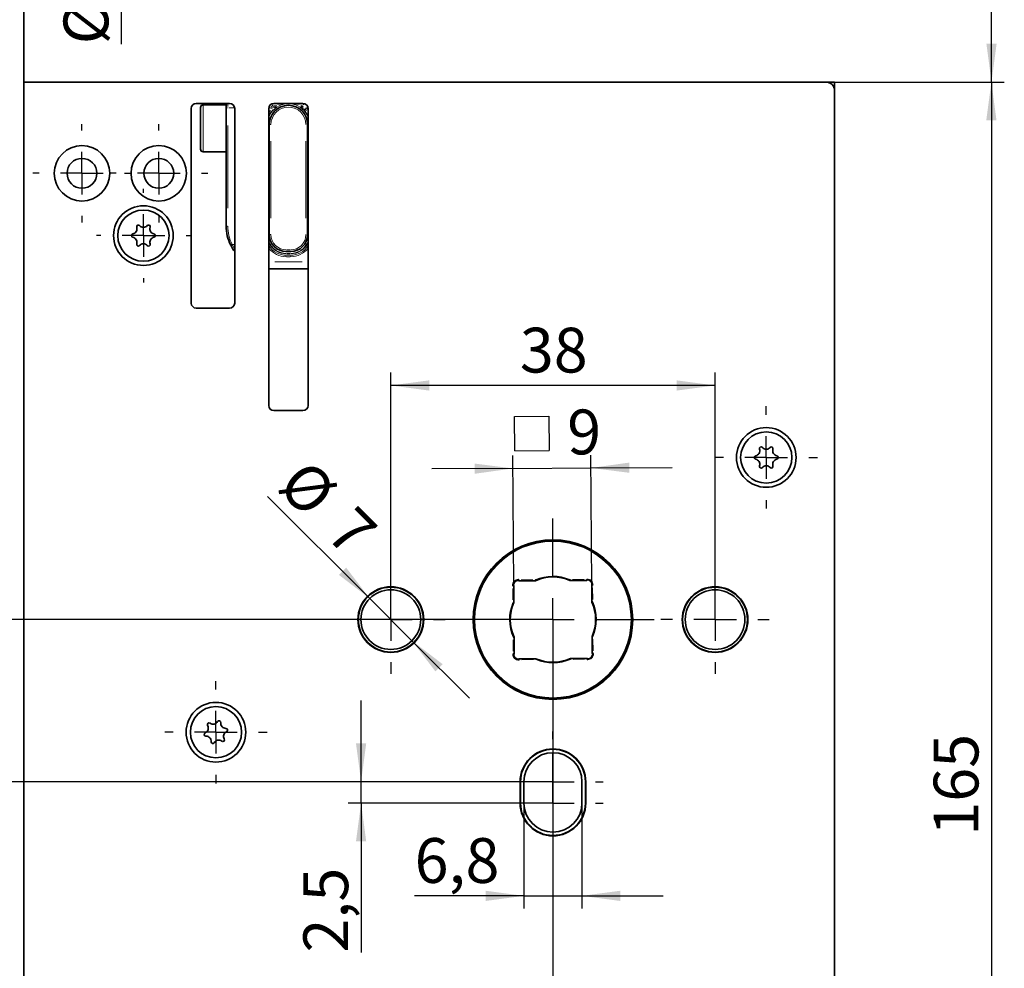
# Model space of a CAD drawing. Units: millimetres. Extents: x 0 to 210, y 0 to 297.
# Drawn here: x 57 to 134, y 156 to 231 of the extents above; entities that cross this region are included whole.
import ezdxf

# ---------------------------------------------------------------- set-up
doc = ezdxf.new("R2010")
doc.units = ezdxf.units.MM
doc.linetypes.add('HIDDEN', pattern=[1.905, 1.27, -0.635])
doc.layers.add('CENTERLINE', color=7, linetype='Continuous')
doc.layers.add('DIMENSION', color=7, linetype='Continuous')
doc.styles.add('SLDTEXTSTYLE3', font='TXT', dxfattribs={"width": 0.75})
doc.dimstyles.new('SLDDIMSTYLE1', dxfattribs={"dimtxt": 3.5, "dimasz": 3, "dimexe": 0, "dimexo": 0.0625, "dimgap": 0.875, "dimtad": 1, "dimlfac": 1.5, "dimrnd": 1e-09, "dimzin": 12, "dimdsep": 46, "dimtxsty": 'SLDTEXTSTYLE3', "dimsah": 1, "dimcen": 0.09, "dimadec": 0, "dimazin": 3, "dimtfac": 1, "dimtmove": 0, "dimatfit": 0, "dimfxl": 1, "dimfrac": 2, "dimtolj": 1, "dimtzin": 12, "dimarcsym": 0})
doc.dimstyles.new('SLDDIMSTYLE2', dxfattribs={"dimtxt": 3.5, "dimasz": 3, "dimexe": 0, "dimexo": 0.0625, "dimgap": 0.875, "dimtad": 1, "dimlfac": 1.5, "dimrnd": 1e-09, "dimzin": 12, "dimdsep": 46, "dimtxsty": 'SLDTEXTSTYLE3', "dimsah": 1, "dimcen": 0.09, "dimadec": 0, "dimazin": 3, "dimtfac": 1, "dimtofl": 0, "dimtmove": 0, "dimatfit": 3, "dimfxl": 1, "dimfrac": 2, "dimtolj": 1, "dimtzin": 12, "dimarcsym": 0})
doc.dimstyles.new('SLDDIMSTYLE3', dxfattribs={"dimtxt": 3.5, "dimasz": 3, "dimexe": 0, "dimexo": 0.0625, "dimgap": 0.875, "dimtad": 1, "dimdec": 0, "dimlfac": 1.5, "dimrnd": 1e-09, "dimzin": 12, "dimdsep": 46, "dimtxsty": 'SLDTEXTSTYLE3', "dimsah": 1, "dimcen": 0.09, "dimadec": 0, "dimazin": 3, "dimtfac": 1, "dimtdec": 0, "dimtmove": 0, "dimatfit": 0, "dimfxl": 1, "dimfrac": 2, "dimtolj": 1, "dimtzin": 12, "dimarcsym": 0})
doc.dimstyles.new('SLDDIMSTYLE4', dxfattribs={"dimtxt": 3.5, "dimasz": 3, "dimexe": 0, "dimexo": 0.0625, "dimgap": 0.875, "dimtad": 1, "dimlfac": 1.5, "dimrnd": 1e-09, "dimzin": 12, "dimdsep": 46, "dimtxsty": 'SLDTEXTSTYLE3', "dimsah": 1, "dimcen": 0, "dimadec": 0, "dimazin": 3, "dimtfac": 1, "dimtmove": 0, "dimatfit": 3, "dimfxl": 1, "dimfrac": 2, "dimtolj": 1, "dimtzin": 12, "dimarcsym": 0})

# ---------------------------------------------------------------- blocks, each defined once
blk = doc.blocks.new('_D_2')
at = {"layer": 'DIMENSION'}
for p, q in [((65.409, 242.332), (65.409, 248.682)), ((57.802, 242.332), (66.409, 242.332)), ((65.409, 238.332), (65.409, 242.332)), ((57.802, 238.332), (66.409, 238.332)), ((65.409, 238.332), (65.409, 228.611))]:
    blk.add_line(p, q, dxfattribs=at)
for points in [[(65.409, 242.332), (65.809, 245.332), (65.009, 245.332)], [(65.409, 238.332), (65.009, 235.332), (65.809, 235.332)]]:
    blk.add_solid(points, dxfattribs=at)
at = {"layer": 'DIMENSION', "char_height": 3.5, "attachment_point": 1, "rotation": 90, "style": 'SLDTEXTSTYLE3'}
for s, insert in [('6', (60.844, 233.889)), ('%%c', (60.898, 228.611))]:
    blk.add_mtext(s, dxfattribs=dict(at, insert=insert))
blk = doc.blocks.new('_D_3')
at = {"layer": 'DIMENSION'}
for p, q in [((57.802, 248.999), (134.402, 248.999)), ((133.402, 225.665), (133.402, 248.999)), ((120.469, 225.665), (134.402, 225.665))]:
    blk.add_line(p, q, dxfattribs=at)
for points in [[(133.402, 248.999), (133.002, 245.999), (133.802, 245.999)], [(133.402, 225.665), (133.802, 228.665), (133.002, 228.665)]]:
    blk.add_solid(points, dxfattribs=at)
at = {"layer": 'DIMENSION', "insert": (128.89, 234.746), "char_height": 3.5, "attachment_point": 1, "rotation": 90, "style": 'SLDTEXTSTYLE3'}
blk.add_mtext('35', dxfattribs=at)
blk = doc.blocks.new('_D_8')
at = {"layer": 'DIMENSION'}
for p, q in [((86.469, 183.665), (86.469, 202.957)), ((111.802, 183.665), (111.802, 202.957)), ((111.802, 201.957), (86.469, 201.957))]:
    blk.add_line(p, q, dxfattribs=at)
for points in [[(86.469, 201.957), (89.469, 201.557), (89.469, 202.357)], [(111.802, 201.957), (108.802, 202.357), (108.802, 201.557)]]:
    blk.add_solid(points, dxfattribs=at)
at = {"layer": 'DIMENSION', "insert": (96.549, 206.468), "char_height": 3.5, "attachment_point": 1, "style": 'SLDTEXTSTYLE3'}
blk.add_mtext('38', dxfattribs=at)
blk = doc.blocks.new('SW_SYMBOL_MOD_BOX')
at = {"layer": 'DIMENSION', "color": 0}
for p, q in [((200, 200), (200, 800)), ((200, 800), (800, 800)), ((800, 800), (800, 200)), ((200, 200), (800, 200))]:
    blk.add_line(p, q, dxfattribs=at)
blk = doc.blocks.new('_D_9')
at = {"layer": 'DIMENSION'}
for p, q in [((96.069, 186.319), (96.004, 196.475)), ((102.168, 186.357), (102.104, 196.514)), ((96.01, 195.475), (89.661, 195.435)), ((96.01, 195.475), (102.11, 195.514)), ((102.11, 195.514), (108.46, 195.554))]:
    blk.add_line(p, q, dxfattribs=at)
for points in [[(96.01, 195.475), (93.008, 195.856), (93.013, 195.056)], [(102.11, 195.514), (105.113, 195.133), (105.108, 195.933)]]:
    blk.add_solid(points, dxfattribs=at)
at = {"layer": 'DIMENSION', "xscale": 0.0044707031, "yscale": 0.0044707031, "zscale": 0.0044707031, "rotation": 0.3635540895}
blk.add_blockref('SW_SYMBOL_MOD_BOX', (95.264, 195.956), dxfattribs=at)
at = {"layer": 'DIMENSION', "insert": (100.239, 200.067), "char_height": 3.5, "attachment_point": 1, "rotation": 0.36355, "style": 'SLDTEXTSTYLE3'}
blk.add_mtext('9', dxfattribs=at)
blk = doc.blocks.new('_D_10')
at = {"layer": 'DIMENSION'}
for p, q in [((84.819, 185.315), (76.842, 193.292)), ((84.819, 185.315), (88.119, 182.015)), ((88.119, 182.015), (92.609, 177.525))]:
    blk.add_line(p, q, dxfattribs=at)
for points in [[(84.819, 185.315), (82.98, 187.719), (82.415, 187.154)], [(88.119, 182.015), (89.957, 179.611), (90.523, 180.177)]]:
    blk.add_solid(points, dxfattribs=at)
at = {"layer": 'DIMENSION', "char_height": 3.5, "attachment_point": 1, "rotation": 315, "style": 'SLDTEXTSTYLE3'}
for s, insert in [('%%c', (79.959, 196.409)), ('7', (83.729, 192.715))]:
    blk.add_mtext(s, dxfattribs=dict(at, insert=insert))
blk = doc.blocks.new('_D_11')
at = {"layer": 'DIMENSION'}
for p, q in [((99.135, 183.665), (47.23, 183.665)), ((48.23, 170.999), (48.23, 183.665)), ((99.135, 170.999), (47.23, 170.999))]:
    blk.add_line(p, q, dxfattribs=at)
for points in [[(48.23, 183.665), (47.83, 180.665), (48.63, 180.665)], [(48.23, 170.999), (48.63, 173.999), (47.83, 173.999)]]:
    blk.add_solid(points, dxfattribs=at)
at = {"layer": 'DIMENSION', "insert": (43.719, 174.746), "char_height": 3.5, "attachment_point": 1, "rotation": 90, "style": 'SLDTEXTSTYLE3'}
blk.add_mtext('19', dxfattribs=at)
blk = doc.blocks.new('_D_12')
at = {"layer": 'DIMENSION'}
for p, q in [((99.135, 183.665), (40.481, 183.665)), ((41.481, 183.665), (41.481, 131.665)), ((82.535, 131.665), (40.481, 131.665))]:
    blk.add_line(p, q, dxfattribs=at)
for points in [[(41.481, 183.665), (41.081, 180.665), (41.881, 180.665)], [(41.481, 131.665), (41.881, 134.665), (41.081, 134.665)]]:
    blk.add_solid(points, dxfattribs=at)
at = {"layer": 'DIMENSION', "insert": (36.97, 155.079), "char_height": 3.5, "attachment_point": 1, "rotation": 90, "style": 'SLDTEXTSTYLE3'}
blk.add_mtext('78', dxfattribs=at)
blk = doc.blocks.new('_D_13')
at = {"layer": 'DIMENSION'}
for p, q in [((84.145, 170.999), (84.145, 177.349)), ((99.135, 170.999), (83.145, 170.999)), ((84.145, 169.332), (84.145, 170.999)), ((99.135, 169.332), (83.145, 169.332)), ((84.145, 169.332), (84.145, 157.655))]:
    blk.add_line(p, q, dxfattribs=at)
for points in [[(84.145, 170.999), (84.545, 173.999), (83.745, 173.999)], [(84.145, 169.332), (83.745, 166.332), (84.545, 166.332)]]:
    blk.add_solid(points, dxfattribs=at)
at = {"layer": 'DIMENSION', "insert": (79.633, 157.655), "char_height": 3.5, "attachment_point": 1, "rotation": 90, "style": 'SLDTEXTSTYLE3'}
blk.add_mtext('2,5', dxfattribs=at)
blk = doc.blocks.new('_D_14')
at = {"layer": 'DIMENSION'}
for p, q in [((96.869, 169.332), (96.869, 161.082)), ((101.402, 169.332), (101.402, 161.082)), ((96.869, 162.082), (88.326, 162.082)), ((96.869, 162.082), (101.402, 162.082)), ((101.402, 162.082), (107.752, 162.082))]:
    blk.add_line(p, q, dxfattribs=at)
for points in [[(96.869, 162.082), (93.869, 162.482), (93.869, 161.682)], [(101.402, 162.082), (104.402, 161.682), (104.402, 162.482)]]:
    blk.add_solid(points, dxfattribs=at)
at = {"layer": 'DIMENSION', "insert": (88.326, 166.594), "char_height": 3.5, "attachment_point": 1, "style": 'SLDTEXTSTYLE3'}
blk.add_mtext('6,8', dxfattribs=at)
blk = doc.blocks.new('_D_15')
at = {"layer": 'DIMENSION'}
for p, q in [((120.469, 225.665), (134.392, 225.665)), ((133.392, 225.665), (133.392, 115.665)), ((120.469, 115.665), (134.392, 115.665))]:
    blk.add_line(p, q, dxfattribs=at)
for points in [[(133.392, 225.665), (132.992, 222.665), (133.792, 222.665)], [(133.392, 115.665), (133.792, 118.665), (132.992, 118.665)]]:
    blk.add_solid(points, dxfattribs=at)
at = {"layer": 'DIMENSION', "insert": (128.881, 166.786), "char_height": 3.5, "attachment_point": 1, "rotation": 90, "style": 'SLDTEXTSTYLE3'}
blk.add_mtext('165', dxfattribs=at)
blk = doc.blocks.new('_D_19')
at = {"layer": 'DIMENSION'}
for p, q in [((99.135, 183.665), (99.135, 100.624)), ((121.135, 116.332), (121.135, 100.624)), ((121.135, 101.624), (99.135, 101.624))]:
    blk.add_line(p, q, dxfattribs=at)
for points in [[(99.135, 101.624), (102.135, 101.224), (102.135, 102.024)], [(121.135, 101.624), (118.135, 102.024), (118.135, 101.224)]]:
    blk.add_solid(points, dxfattribs=at)
at = {"layer": 'DIMENSION', "insert": (107.549, 106.136), "char_height": 3.5, "attachment_point": 1, "style": 'SLDTEXTSTYLE3'}
blk.add_mtext('33', dxfattribs=at)
blk = doc.blocks.new('_D_20')
at = {"layer": 'DIMENSION'}
for p, q in [((99.135, 183.665), (99.135, 79.088)), ((55.802, 100.332), (55.802, 79.088)), ((99.135, 80.088), (55.802, 80.088))]:
    blk.add_line(p, q, dxfattribs=at)
for points in [[(55.802, 80.088), (58.802, 79.688), (58.802, 80.488)], [(99.135, 80.088), (96.135, 80.488), (96.135, 79.688)]]:
    blk.add_solid(points, dxfattribs=at)
at = {"layer": 'DIMENSION', "insert": (64.64, 84.599), "char_height": 3.5, "attachment_point": 1, "style": 'SLDTEXTSTYLE3'}
blk.add_mtext('D65/80/100', dxfattribs=at)
blk = doc.blocks.new('SW_CENTERMARKSYMBOL_0')
at = {"layer": 'CENTERLINE', "color": 0}
for p, q in [((0, 3.333), (0, 3.833)), ((6, 3.333), (6, 3.833)), ((0, 0), (0, 1.667)), ((6, 0), (6, 1.667)), ((-3.333, 0), (-3.833, 0)), ((0, 0), (-1.667, 0)), ((0, 0), (0, -1.667)), ((0, 0), (1.667, 0)), ((2.667, 0), (2.167, 0)), ((3.333, 0), (3.833, 0)), ((6, 0), (4.333, 0)), ((6, 0), (6, -1.667)), ((6, 0), (7.667, 0)), ((9.333, 0), (9.833, 0)), ((4.8, -1.533), (4.8, -1.2)), ((0, -3.333), (0, -3.833)), ((4.8, -4.867), (4.8, -3.2)), ((6, -3.333), (6, -3.833)), ((1.467, -4.867), (1.133, -4.867)), ((4.8, -4.867), (3.133, -4.867)), ((4.8, -4.867), (4.8, -6.533)), ((4.8, -4.867), (6.467, -4.867)), ((8.133, -4.867), (8.467, -4.867)), ((4.8, -8.2), (4.8, -8.533)), ((53.467, -18.867), (53.467, -18.2)), ((53.467, -22.2), (53.467, -20.533)), ((50.133, -22.2), (49.467, -22.2)), ((53.467, -22.2), (51.8, -22.2)), ((53.467, -22.2), (53.467, -23.867)), ((53.467, -22.2), (55.133, -22.2)), ((56.8, -22.2), (57.467, -22.2)), ((53.467, -25.533), (53.467, -26.2)), ((36.8, -31.533), (36.8, -26.967)), ((24.133, -31.533), (24.133, -30.633)), ((49.467, -31.533), (49.467, -30.633)), ((24.133, -34.867), (24.133, -33.2)), ((36.8, -34.867), (36.8, -33.2)), ((49.467, -34.867), (49.467, -33.2)), ((20.8, -34.867), (19.9, -34.867)), ((24.133, -34.867), (22.467, -34.867)), ((24.133, -34.867), (24.133, -36.533)), ((24.133, -34.867), (25.8, -34.867)), ((27.467, -34.867), (28.367, -34.867)), ((33.467, -34.867), (28.9, -34.867)), ((36.8, -34.867), (35.133, -34.867)), ((36.8, -34.867), (36.8, -36.533)), ((36.8, -34.867), (38.467, -34.867)), ((40.133, -34.867), (44.7, -34.867)), ((46.133, -34.867), (45.233, -34.867)), ((49.467, -34.867), (47.8, -34.867)), ((49.467, -34.867), (49.467, -36.533)), ((49.467, -34.867), (51.133, -34.867)), ((52.8, -34.867), (53.7, -34.867)), ((24.133, -38.2), (24.133, -39.1)), ((36.8, -38.2), (36.8, -42.767)), ((49.467, -38.2), (49.467, -39.1)), ((10.467, -40.333), (10.467, -39.667)), ((10.467, -43.667), (10.467, -42)), ((7.133, -43.667), (6.467, -43.667)), ((10.467, -43.667), (8.8, -43.667)), ((10.467, -43.667), (10.467, -45.333)), ((10.467, -43.667), (12.133, -43.667)), ((13.8, -43.667), (14.467, -43.667)), ((36.8, -44.2), (36.8, -43.6)), ((36.8, -45.867), (36.8, -45.267)), ((36.8, -47.533), (36.8, -45.867)), ((10.467, -47), (10.467, -47.667)), ((33.467, -47.533), (32.867, -47.533)), ((36.8, -47.533), (35.133, -47.533)), ((36.8, -49.2), (36.8, -47.533)), ((36.8, -47.533), (36.8, -49.2)), ((36.8, -47.533), (38.467, -47.533)), ((40.133, -47.533), (40.733, -47.533)), ((33.467, -49.2), (32.867, -49.2)), ((36.8, -49.2), (35.133, -49.2)), ((36.8, -49.2), (36.8, -50.867)), ((36.8, -49.2), (38.467, -49.2)), ((40.133, -49.2), (40.733, -49.2)), ((36.8, -50.867), (36.8, -51.467)), ((36.8, -52.533), (36.8, -53.133))]:
    blk.add_line(p, q, dxfattribs=at)

msp = doc.modelspace()

# ---------------------------------------------------------------- linework, layer by layer
at = {"color": 7, "linetype": 'Continuous', "lineweight": 35}
for p, q in [((57.8021, 106.94679), (57.8021, 234.532167)), ((57.8021, 225.665196), (58.468766, 225.665196)), ((58.468766, 225.665196), (120.468767, 225.665196)), ((121.135433, 225.665196), (120.468767, 225.665196)), ((121.135433, 225.665196), (121.135433, 224.998528)), ((121.135433, 116.331859), (121.135433, 224.998528)), ((73.868766, 223.998528), (71.268766, 223.998528)), ((73.602099, 223.878355), (71.802099, 223.878355)), ((73.602099, 223.645023), (73.602099, 223.998528)), ((79.602099, 223.998528), (77.335434, 223.998528)), ((70.868767, 223.598529), (70.868767, 208.398527)), ((71.6021, 223.459531), (71.6021, 223.678354)), ((71.6021, 220.41169), (71.6021, 223.459531)), ((73.602099, 223.486087), (73.602099, 223.645023)), ((73.602099, 220.603957), (73.602099, 223.486087)), ((74.268765, 208.398527), (74.268765, 223.598529)), ((76.935432, 223.598529), (76.935432, 200.398529)), ((80.0021, 200.398529), (80.0021, 223.598529)), ((76.968766, 213.745022), (76.968766, 222.345021)), ((79.968766, 222.345021), (79.968766, 213.745022)), ((71.802099, 220.211689), (73.602099, 220.211689)), ((73.602099, 214.411687), (73.602099, 220.603957)), ((78.635432, 212.411688), (78.3021, 212.411688)), ((80.0021, 211.078355), (76.935432, 211.078355)), ((71.268766, 207.998528), (73.868766, 207.998528)), ((77.335434, 199.998528), (79.602099, 199.998528)), ((96.031918, 186.354819), (96.068535, 186.318665)), ((96.068535, 186.318665), (96.076961, 184.990661)), ((96.443257, 186.698174), (96.406641, 186.734328)), ((97.771261, 186.7066), (96.443257, 186.698174)), ((101.788903, 186.732093), (100.460899, 186.723667)), ((101.825057, 186.76871), (101.788903, 186.732093)), ((102.168411, 186.357371), (102.204566, 186.393987)), ((102.176838, 185.029367), (102.168411, 186.357371)), ((102.202331, 181.011725), (102.193905, 182.339729)), ((96.094028, 182.301023), (96.102454, 180.97302)), ((96.102454, 180.97302), (96.0663, 180.936404)), ((102.238948, 180.975571), (102.202331, 181.011725)), ((96.445809, 180.56168), (96.481963, 180.598297)), ((96.481963, 180.598297), (97.809967, 180.606723)), ((100.499605, 180.62379), (101.827608, 180.632217)), ((101.827608, 180.632217), (101.864224, 180.596062)), ((96.568766, 170.998529), (96.568766, 169.331861)), ((96.602099, 169.331861), (96.602099, 170.998529)), ((96.868766, 169.331861), (96.868766, 170.998529)), ((101.4021, 170.998529), (101.4021, 169.331861)), ((101.668766, 170.998529), (101.668766, 169.331861)), ((101.702099, 169.331861), (101.702099, 170.998529))]:
    msp.add_line(p, q, dxfattribs=at)
at = {"color": 8, "linetype": 'Continuous', "lineweight": 18}
for p, q in [((71.802099, 223.878355), (71.802099, 223.632735)), ((73.735433, 223.956535), (73.735433, 223.74907)), ((77.126923, 223.699317), (77.272978, 223.880374)), ((78.039134, 223.943166), (77.607889, 223.943166)), ((78.705054, 223.951127), (78.666351, 223.95418)), ((79.329644, 223.943166), (78.898398, 223.943166)), ((79.427121, 223.951522), (79.449722, 223.988793)), ((79.587163, 223.954991), (79.664554, 223.880374)), ((71.802099, 223.632735), (71.802099, 220.211689)), ((73.715529, 223.645023), (73.641153, 223.645023)), ((74.186462, 223.645023), (73.815026, 223.645023)), ((76.956311, 223.494746), (76.967, 223.508938)), ((77.061378, 223.645023), (76.959891, 223.645023)), ((76.966164, 223.307044), (77.05827, 223.438202)), ((79.807802, 223.521947), (79.879263, 223.438202)), ((79.977641, 223.645023), (79.876154, 223.645023)), ((79.876935, 223.618623), (79.97053, 223.508938)), ((76.968766, 222.345021), (77.102099, 222.345021)), ((79.99905, 222.345021), (79.991237, 222.345021)), ((73.735433, 222.260023), (73.735433, 215.796688)), ((77.102099, 221.055021), (77.102099, 215.035022)), ((79.835433, 215.035022), (79.835433, 221.055021)), ((73.715529, 214.411687), (73.641153, 214.411687)), ((76.968766, 213.745022), (77.102099, 213.745022)), ((79.969256, 213.745022), (79.971328, 213.745022)), ((74.103408, 212.978682), (74.239584, 212.978682)), ((78.3021, 212.409729), (78.3021, 212.372637)), ((78.352099, 212.545021), (78.585432, 212.545021)), ((78.635432, 212.409729), (78.635432, 212.372637)), ((77.395432, 211.61169), (79.5421, 211.61169)), ((78.3021, 212.028972), (78.3021, 212.092856)), ((78.585432, 212.278355), (78.352099, 212.278355)), ((78.352099, 212.24263), (78.585432, 212.24263)), ((78.585432, 212.127158), (78.352099, 212.127158)), ((78.585432, 212.011689), (78.352099, 212.011689)), ((78.635432, 212.028972), (78.635432, 212.092856)), ((95.996462, 186.29614), (95.970411, 186.321862)), ((96.438815, 186.796249), (96.464866, 186.770526)), ((96.663411, 186.766239), (97.563903, 186.771953)), ((100.667411, 186.791645), (101.567903, 186.797359)), ((101.766378, 186.804166), (101.7921, 186.830217)), ((96.008983, 185.197174), (96.003269, 186.097666)), ((102.236477, 186.137217), (102.24219, 185.236725)), ((96.034389, 181.193173), (96.028675, 182.093665)), ((102.261883, 182.133217), (102.267597, 181.232725)), ((96.004379, 180.968577), (96.030102, 180.994628)), ((102.274404, 181.03425), (102.300454, 181.008528)), ((96.504488, 180.526224), (96.478766, 180.500174)), ((97.603454, 180.538745), (96.702962, 180.533031)), ((101.607455, 180.564151), (100.706963, 180.558438)), ((101.832051, 180.534142), (101.806, 180.559864))]:
    msp.add_line(p, q, dxfattribs=at)
at = {"color": 7, "linetype": 'HIDDEN', "lineweight": 18}
msp.add_line((121.135433, 172.665195), (121.135433, 158.92107), dxfattribs=at)
at = {"color": 8, "linetype": 'Continuous', "lineweight": 18, "flags": 128}
for points in [[(79.47489, 223.929414), (79.468683, 223.931029), (79.461185, 223.932981), (79.453538, 223.93497), (79.445772, 223.936991), (79.437917, 223.939035)], [(77.09573, 223.633198), (77.095818, 223.633115), (77.108293, 223.62141), (77.120338, 223.61011), (77.131745, 223.599408), (77.14232, 223.589486)], [(79.763179, 223.559432), (79.76313, 223.559386), (79.754743, 223.551518), (79.74518, 223.542545), (79.734605, 223.532624), (79.723197, 223.521922)], [(79.841803, 223.633197), (79.841715, 223.633115), (79.82924, 223.62141), (79.817195, 223.61011), (79.805788, 223.599408), (79.795212, 223.589486)], [(74.056432, 212.969768), (74.05097, 212.967032), (74.028605, 212.955832), (74.007995, 212.94551), (73.989929, 212.93646)]]:
    msp.add_lwpolyline(points, dxfattribs=at)
at = {"color": 7, "linetype": 'Continuous', "lineweight": 35, "flags": 128}
for points in [[(96.002044, 186.290628), (96.015016, 186.296098), (96.027489, 186.301357), (96.038984, 186.306205), (96.04906, 186.310453), (96.057329, 186.31394), (96.063473, 186.316531), (96.067257, 186.318126), (96.068535, 186.318665)], [(96.443257, 186.698174), (96.44378, 186.699458), (96.445327, 186.703262), (96.44784, 186.709438), (96.451221, 186.717751), (96.455342, 186.72788), (96.460043, 186.739436), (96.465144, 186.751974), (96.470448, 186.765015)], [(101.788903, 186.732093), (101.788364, 186.733371), (101.786769, 186.737155), (101.784178, 186.743299), (101.780691, 186.751568), (101.776442, 186.761644), (101.771595, 186.773139), (101.766336, 186.785612), (101.760866, 186.798584)], [(102.168411, 186.357371), (102.169696, 186.356848), (102.1735, 186.355301), (102.179676, 186.352788), (102.187989, 186.349407), (102.198118, 186.345286), (102.209673, 186.340585), (102.222212, 186.335484), (102.235252, 186.33018)], [(96.035614, 181.00021), (96.04722, 180.995489), (96.058474, 180.990911), (96.069034, 180.986615), (96.078578, 180.982733), (96.086816, 180.979381), (96.093499, 180.976663), (96.098423, 180.97466), (96.101439, 180.973433), (96.102454, 180.97302)], [(102.202331, 181.011725), (102.203609, 181.012264), (102.207393, 181.013859), (102.213537, 181.01645), (102.221806, 181.019937), (102.231881, 181.024186), (102.243377, 181.029033), (102.25585, 181.034292), (102.268821, 181.039762)], [(96.51, 180.531807), (96.50453, 180.544778), (96.499271, 180.557251), (96.494423, 180.568747), (96.490175, 180.578822), (96.486688, 180.587091), (96.484097, 180.593235), (96.482502, 180.597019), (96.481963, 180.598297)], [(101.800418, 180.565376), (101.805722, 180.578416), (101.810823, 180.590955), (101.815524, 180.60251), (101.819644, 180.612639), (101.823026, 180.620952), (101.825539, 180.627128), (101.827086, 180.630932), (101.827608, 180.632217)]]:
    msp.add_lwpolyline(points, dxfattribs=at)
at = {"color": 7, "linetype": 'Continuous', "lineweight": 35}
for centre, radius in [((62.335433, 218.531862), 2.166667), ((68.335433, 218.531862), 2.166667), ((62.335433, 218.531862), 1.166667), ((68.335433, 218.531862), 1.166667), ((67.135433, 213.665195), 2.333333), ((67.135433, 213.665195), 2), ((115.8021, 196.331862), 2.333333), ((115.8021, 196.331862), 2), ((99.135433, 183.665195), 6.233333), ((99.135433, 183.665195), 6.166667), ((86.468766, 183.665195), 2.566667), ((86.468766, 183.665195), 2.533333), ((111.8021, 183.665195), 2.566667), ((111.8021, 183.665195), 2.533333), ((86.468766, 183.665195), 2.333333), ((111.8021, 183.665195), 2.333333), ((72.8021, 174.865195), 2.333333), ((72.8021, 174.865195), 2)]:
    msp.add_circle(centre, radius, dxfattribs=at)
at = {"color": 8, "linetype": 'Continuous', "lineweight": 18}
msp.add_circle((99.135433, 183.665195), 6.1, dxfattribs=at)
at = {"color": 7, "linetype": 'Continuous', "lineweight": 35}
for centre, radius, start, end in [((120.468766, 224.998528), 0.666667, 0, 90), ((71.268766, 223.598528), 0.4, 90, 180), ((71.8021, 223.678355), 0.2, 90, 180), ((73.868766, 223.598528), 0.4, 0, 90), ((77.335433, 223.598528), 0.4, 90, 180), ((79.6021, 223.598528), 0.4, 0, 90), ((78.468766, 222.345022), 1.5, 360, 180), ((71.8021, 220.411689), 0.2, 180, 270), ((66.229928, 214.187989), 0.4, 281.40962211, 18.59037789), ((66.735433, 214.358015), 0.133333, 41.40962211, 198.59037789), ((67.135433, 214.710782), 0.4, 221.40962211, 318.59037789), ((67.535433, 214.358015), 0.133333, 341.40962211, 138.59037789), ((68.040938, 214.187989), 0.4, 161.40962211, 258.59037789), ((76.935433, 214.411689), 3.333333, 180, 206.60356889), ((66.335433, 213.665195), 0.133333, 101.40962211, 258.59037789), ((66.229928, 213.142402), 0.4, 341.40962211, 78.59037789), ((68.040938, 213.142402), 0.4, 101.40962211, 198.59037789), ((67.935433, 213.665195), 0.133333, 281.40962211, 78.59037789), ((78.3021, 213.745022), 1.333333, 180, 270), ((78.635433, 213.745022), 1.333333, 270, 0), ((66.735433, 212.972375), 0.133333, 161.40962211, 318.59037789), ((67.135433, 212.619608), 0.4, 41.40962211, 138.59037789), ((67.535433, 212.972375), 0.133333, 221.40962211, 18.59037789), ((71.268766, 208.398528), 0.4, 180, 270), ((73.868766, 208.398528), 0.4, 270, 0), ((77.335433, 200.398528), 0.4, 180, 270), ((79.6021, 200.398528), 0.4, 270, 0), ((114.896594, 196.854655), 0.4, 281.40962211, 18.59037789), ((115.4021, 197.024682), 0.133333, 41.40962211, 198.59037789), ((115.8021, 197.377449), 0.4, 221.40962211, 318.59037789), ((116.2021, 197.024682), 0.133333, 341.40962211, 138.59037789), ((116.707605, 196.854655), 0.4, 161.40962211, 258.59037789), ((115.0021, 196.331862), 0.133333, 101.40962211, 258.59037789), ((114.896594, 195.809068), 0.4, 341.40962211, 78.59037789), ((116.707605, 195.809068), 0.4, 101.40962211, 198.59037789), ((116.6021, 196.331862), 0.133333, 281.40962211, 78.59037789), ((115.4021, 195.639042), 0.133333, 161.40962211, 318.59037789), ((115.8021, 195.286275), 0.4, 41.40962211, 138.59037789), ((116.2021, 195.639042), 0.133333, 221.40962211, 18.59037789), ((99.135433, 183.665195), 3.333333, 66.56928114, 114.15782704), ((96.431432, 186.335097), 0.4, 93.55323919, 177.17386899), ((101.805335, 186.369196), 0.4, 3.55323919, 87.17386899), ((99.135433, 183.665195), 3.333333, 156.56928114, 204.15782704), ((99.135433, 183.665195), 3.333333, 336.56928114, 24.15782704), ((96.465531, 180.961194), 0.4, 183.55323919, 267.17386899), ((101.839434, 180.995293), 0.4, 273.55323919, 357.17386899), ((99.135433, 183.665195), 3.333333, 246.56928114, 294.15782704), ((72.266202, 175.459176), 0.133333, 53.4668121, 210.64756788), ((72.583689, 175.887716), 0.4, 233.4668121, 330.64756788), ((73.048554, 175.626287), 0.133333, 353.4668121, 150.64756788), ((73.578423, 175.565605), 0.4, 173.4668121, 270.64756788), ((72.019748, 174.698085), 0.133333, 113.4668121, 270.64756788), ((71.807365, 175.187307), 0.4, 293.4668121, 30.64756788), ((73.796834, 174.543084), 0.4, 113.4668121, 210.64756788), ((73.584451, 175.032306), 0.133333, 293.4668121, 90.64756788), ((72.025776, 174.164786), 0.4, 353.4668121, 90.64756788), ((72.555645, 174.104104), 0.133333, 173.4668121, 330.64756788), ((73.02051, 173.842674), 0.4, 53.4668121, 150.64756788), ((73.337997, 174.271214), 0.133333, 233.4668121, 30.64756788), ((99.135433, 170.998528), 2.566667, 0, 180), ((99.135433, 170.998528), 2.533333, 0, 180), ((99.135433, 170.998528), 2.266667, 0, 180), ((99.135433, 169.331862), 2.566667, 180, 0), ((99.135433, 169.331862), 2.533333, 180, 0), ((99.135433, 169.331862), 2.266667, 180, 0)]:
    msp.add_arc(centre, radius, start, end, dxfattribs=at)
at = {"color": 8, "linetype": 'Continuous', "lineweight": 18}
for centre, radius, start, end in [((78.468766, 222.345022), 1.633333, 101.91512174, 159.84692574), ((78.468766, 222.345022), 1.633333, 20.15307426, 78.08487826), ((78.468766, 222.345022), 1.66906, 136.82644889, 156.73398443), ((78.468766, 222.345022), 1.366667, 0, 180), ((78.468766, 222.345022), 1.66906, 23.26601557, 43.17355111), ((76.935433, 214.411689), 3.2, 180, 206.60356889), ((78.3021, 213.745022), 1.466667, 201.27996647, 270), ((78.3021, 213.745022), 1.502393, 204.54162434, 270), ((78.3021, 213.745022), 1.2, 180, 270), ((78.635433, 213.745022), 1.2, 270, 0), ((78.635433, 213.745022), 1.466667, 270, 338.72003353), ((78.635433, 213.745022), 1.502393, 270, 335.45837566), ((78.3021, 213.745022), 1.617863, 212.35638408, 270), ((78.3021, 213.745022), 1.733333, 217.95802858, 270), ((78.635433, 213.745022), 1.617863, 270, 327.64361592), ((78.635433, 213.745022), 1.733333, 270, 322.04197142), ((99.135433, 183.665195), 3.4, 66.80708978, 113.9200184), ((96.431432, 186.335097), 0.466667, 89.77886269, 180.94824549), ((101.805335, 186.369196), 0.466667, 359.77886269, 90.94824549), ((99.135433, 183.665195), 3.4, 156.80708978, 203.9200184), ((99.135433, 183.665195), 3.4, 336.80708978, 23.9200184), ((96.465531, 180.961194), 0.466667, 179.77886269, 270.94824549), ((101.839434, 180.995293), 0.466667, 269.77886269, 0.94824549), ((99.135433, 183.665195), 3.4, 246.80708978, 293.9200184)]:
    msp.add_arc(centre, radius, start, end, dxfattribs=at)
for points, knots in [([(77.215778, 223.616591), (77.244667, 223.646217), (77.315323, 223.718675), (77.380214, 223.794718), (77.418572, 223.839669)], [0, 0, 0, 0, 0.408869807, 1, 1, 1, 1]), ([(77.513997, 223.862398), (77.50877, 223.843167), (77.485794, 223.758634), (77.429024, 223.690044), (77.385169, 223.637058)], [0, 0, 0, 0, 0.227493417, 1, 1, 1, 1]), ([(79.631557, 223.54774), (79.60833, 223.572545), (79.534571, 223.651314), (79.478562, 223.74389), (79.440192, 223.807312)], [0, 0, 0, 0, 0.314916427, 1, 1, 1, 1]), ([(79.505935, 223.862886), (79.509896, 223.855508), (79.544635, 223.790805), (79.599214, 223.739537), (79.647569, 223.694115)], [0, 0, 0, 0, 0.114030539, 1, 1, 1, 1]), ([(74.074228, 212.978682), (74.132219, 212.853621), (74.194704, 212.718868), (74.263796, 212.6001), (74.268765, 212.591558)], [0, 0, 0, 0, 0.9280760135, 1, 1, 1, 1])]:
    msp.add_open_spline(points, degree=3, knots=knots, dxfattribs=at)
at = {"color": 7, "linetype": 'Continuous', "lineweight": 35}
for points, knots in [([(73.706509, 213.583943), (73.70649, 213.584017), (73.706454, 213.584162), (73.706687, 213.58325), (73.7068, 213.582808)], [0, 0, 0, 0, 0.515430133, 1, 1, 1, 1]), ([(73.939889, 212.972456), (73.8878, 213.079818), (73.799694, 213.261413), (73.738556, 213.465165), (73.707855, 213.578001), (73.707048, 213.581636), (73.706703, 213.583188)], [0, 0, 0, 0, 0.3886355577, 0.6573523422, 0.853713224, 1, 1, 1, 1]), ([(74.268765, 212.417696), (74.2405, 212.453851), (74.130323, 212.594785), (74.029769, 212.780731), (73.955011, 212.918974)], [0, 0, 0, 0, 0.256541278, 1, 1, 1, 1]), ([(96.031918, 186.354819), (96.031252, 186.354561), (96.029921, 186.354044), (96.019685, 186.350028), (96.004442, 186.343923), (95.985819, 186.336269), (95.971941, 186.330415), (95.965317, 186.327583), (95.964829, 186.327374)], [0, 0, 0, 0, 0.192795343, 0.385316193, 0.585165219, 0.801439225, 0.985355899, 1, 1, 1, 1]), ([(96.406641, 186.734328), (96.406891, 186.734998), (96.407391, 186.736336), (96.411278, 186.746621), (96.417188, 186.761941), (96.424604, 186.78066), (96.430283, 186.79461), (96.43303, 186.801269), (96.433233, 186.80176)], [0, 0, 0, 0, 0.192795639, 0.38531636, 0.585166007, 0.801440037, 0.985357505, 1, 1, 1, 1]), ([(97.771261, 186.7066), (97.771106, 186.707314), (97.770796, 186.708742), (97.768384, 186.719846), (97.76483, 186.736253), (97.760909, 186.754401), (97.758167, 186.767129), (97.757013, 186.77249), (97.756865, 186.773177)], [0, 0, 0, 0, 0.208964146, 0.417857295, 0.628752957, 0.84394691, 0.979990496, 1, 1, 1, 1]), ([(100.460899, 186.723667), (100.461045, 186.724383), (100.461337, 186.725814), (100.463607, 186.736948), (100.466954, 186.753398), (100.470644, 186.771596), (100.473224, 186.784357), (100.47431, 186.789732), (100.474449, 186.790421)], [0, 0, 0, 0, 0.20896433, 0.41785663, 0.628752854, 0.843947633, 0.97999227, 1, 1, 1, 1]), ([(101.825057, 186.76871), (101.824798, 186.769376), (101.824282, 186.770707), (101.820265, 186.780943), (101.814161, 186.796186), (101.806507, 186.814809), (101.800653, 186.828687), (101.797821, 186.835311), (101.797612, 186.835799)], [0, 0, 0, 0, 0.192795343, 0.385316193, 0.585165219, 0.801439225, 0.985355899, 1, 1, 1, 1]), ([(102.204566, 186.393987), (102.205235, 186.393737), (102.206573, 186.393237), (102.216859, 186.38935), (102.232178, 186.38344), (102.250897, 186.376024), (102.264848, 186.370345), (102.271507, 186.367598), (102.271998, 186.367395)], [0, 0, 0, 0, 0.192795639, 0.38531636, 0.585166007, 0.801440037, 0.985357505, 1, 1, 1, 1]), ([(102.176838, 185.029367), (102.177552, 185.029522), (102.17898, 185.029832), (102.190084, 185.032244), (102.20649, 185.035798), (102.224639, 185.039719), (102.237367, 185.042461), (102.242728, 185.043615), (102.243415, 185.043763)], [0, 0, 0, 0, 0.208964146, 0.417857295, 0.628752957, 0.84394691, 0.979990496, 1, 1, 1, 1]), ([(102.193905, 182.339729), (102.194621, 182.339583), (102.196052, 182.339291), (102.207186, 182.337021), (102.223636, 182.333674), (102.241833, 182.329984), (102.254595, 182.327404), (102.25997, 182.326318), (102.260659, 182.326179)], [0, 0, 0, 0, 0.20896433, 0.41785663, 0.628752854, 0.843947633, 0.97999227, 1, 1, 1, 1]), ([(96.027451, 182.286628), (96.028138, 182.286776), (96.033499, 182.287929), (96.046227, 182.290671), (96.064375, 182.294592), (96.080782, 182.298147), (96.091886, 182.300558), (96.093314, 182.300868), (96.094028, 182.301023)], [0, 0, 0, 0, 0.020009504, 0.15605309, 0.371247043, 0.582142705, 0.791035854, 1, 1, 1, 1]), ([(95.998868, 180.962995), (95.999359, 180.962792), (96.006018, 180.960046), (96.019968, 180.954367), (96.038687, 180.94695), (96.054007, 180.94104), (96.064292, 180.937154), (96.06563, 180.936654), (96.0663, 180.936404)], [0, 0, 0, 0, 0.014642495, 0.198559963, 0.414833993, 0.61468364, 0.807204361, 1, 1, 1, 1]), ([(102.306037, 181.003016), (102.305548, 181.002807), (102.298925, 180.999975), (102.285047, 180.994121), (102.266424, 180.986468), (102.25118, 180.980363), (102.240945, 180.976346), (102.239614, 180.97583), (102.238948, 180.975571)], [0, 0, 0, 0, 0.014644101, 0.198560775, 0.414834781, 0.614683807, 0.807204657, 1, 1, 1, 1]), ([(96.473254, 180.494591), (96.473045, 180.49508), (96.470213, 180.501703), (96.464359, 180.515581), (96.456705, 180.534204), (96.4506, 180.549448), (96.446584, 180.559683), (96.446067, 180.561014), (96.445809, 180.56168)], [0, 0, 0, 0, 0.014644101, 0.198560775, 0.414834781, 0.614683807, 0.807204657, 1, 1, 1, 1]), ([(97.796417, 180.539969), (97.796556, 180.540658), (97.797642, 180.546033), (97.800222, 180.558795), (97.803912, 180.576992), (97.807258, 180.593442), (97.809528, 180.604576), (97.809821, 180.606007), (97.809967, 180.606723)], [0, 0, 0, 0, 0.02000773, 0.156052367, 0.371247146, 0.58214337, 0.79103567, 1, 1, 1, 1]), ([(100.514, 180.557213), (100.513852, 180.5579), (100.512699, 180.563261), (100.509957, 180.575989), (100.506036, 180.594138), (100.502481, 180.610544), (100.50007, 180.621648), (100.49976, 180.623076), (100.499605, 180.62379)], [0, 0, 0, 0, 0.020009504, 0.15605309, 0.371247043, 0.582142705, 0.791035854, 1, 1, 1, 1]), ([(101.837633, 180.52863), (101.837836, 180.529121), (101.840582, 180.53578), (101.846261, 180.549731), (101.853678, 180.56845), (101.859588, 180.583769), (101.863474, 180.594055), (101.863974, 180.595393), (101.864224, 180.596062)], [0, 0, 0, 0, 0.014642495, 0.198559963, 0.414833993, 0.61468364, 0.807204361, 1, 1, 1, 1])]:
    msp.add_open_spline(points, degree=3, knots=knots, dxfattribs=at)

# ---------------------------------------------------------------- block references
at = {"layer": 'CENTERLINE'}
msp.add_blockref('SW_CENTERMARKSYMBOL_0', (62.335433, 218.531862), dxfattribs=at)

# ---------------------------------------------------------------- dimensions: what is measured, and where the dimension line sits
at = {"layer": 'DIMENSION'}
for base, p1, p2, dimstyle, picture, middle in [((133.402203, 248.998528), (120.468766, 225.665195), (57.8021, 248.998528), 'SLDDIMSTYLE2', '_D_3', (133.402203, 237.331862)), ((133.392478, 115.665195), (120.468766, 225.665195), (120.468766, 115.665195), 'SLDDIMSTYLE2', '_D_15', (133.392478, 170.665195)), ((41.481353, 131.665195), (99.135433, 183.665195), (82.535433, 131.665195), 'SLDDIMSTYLE2', '_D_12', (41.481353, 157.665195)), ((48.230444, 183.665195), (99.135433, 170.998528), (99.135433, 183.665195), 'SLDDIMSTYLE2', '_D_11', (48.230444, 177.331862)), ((84.144811, 170.998528), (99.135433, 169.331862), (99.135433, 170.998528), 'SLDDIMSTYLE1', '_D_13', (84.144811, 160.887783))]:
    dim = msp.add_linear_dim(base=base, p1=p1, p2=p2, angle=90, dimstyle=dimstyle, dxfattribs=at)
    dim.commit()
    dim.dimension.update_dxf_attribs({"geometry": picture, "text_midpoint": middle, "dimtype": 160})
for base, p1, p2, angle, text, dimstyle, picture, middle in [((65.409312, 242.331862), (57.8021, 238.331862), (57.8021, 242.331862), 90, '%%c<>', 'SLDDIMSTYLE1', '_D_2', (65.409312, 232.54326)), ((102.110311, 195.513869), (96.068534, 186.318665), (102.168412, 186.357371), 0.36355409, '{\\fGDT;o}<>', 'SLDDIMSTYLE3', '_D_9', (99.060372, 195.494516))]:
    dim = msp.add_linear_dim(base=base, p1=p1, p2=p2, angle=angle, text=text, dimstyle=dimstyle, dxfattribs=at)
    dim.commit()
    dim.dimension.update_dxf_attribs({"geometry": picture, "text_midpoint": middle, "dimtype": 160})
for base, p1, p2, dimstyle, picture, middle in [((86.468766, 201.956559), (111.8021, 183.665195), (86.468766, 183.665195), 'SLDDIMSTYLE2', '_D_8', (99.135433, 201.956559)), ((99.135433, 101.623802), (121.135433, 116.331862), (99.135433, 183.665195), 'SLDDIMSTYLE2', '_D_19', (110.135433, 101.623802)), ((101.4021, 162.082041), (96.868766, 169.331862), (101.4021, 169.331862), 'SLDDIMSTYLE1', '_D_14', (91.558875, 162.082041))]:
    dim = msp.add_linear_dim(base=base, p1=p1, p2=p2, dimstyle=dimstyle, dxfattribs=at)
    dim.commit()
    dim.dimension.update_dxf_attribs({"geometry": picture, "text_midpoint": middle, "dimtype": 160})
dim = msp.add_diameter_dim_2p(p1=(84.81885, 185.315111), p2=(88.118682, 182.015279), dimstyle='SLDDIMSTYLE4', dxfattribs=at)
dim.commit()
dim.dimension.update_dxf_attribs({"geometry": '_D_10', "text_midpoint": (79.360913, 190.773069), "dimtype": 163})
dim = msp.add_linear_dim(base=(55.8021, 80.087695), p1=(99.135433, 183.665195), p2=(55.8021, 100.331862), text='D65/80/100', dimstyle='SLDDIMSTYLE2', dxfattribs=at)
dim.commit()
dim.dimension.update_dxf_attribs({"geometry": '_D_20', "text_midpoint": (77.468766, 80.087695), "dimtype": 160})

doc.saveas('drawing.dxf')
